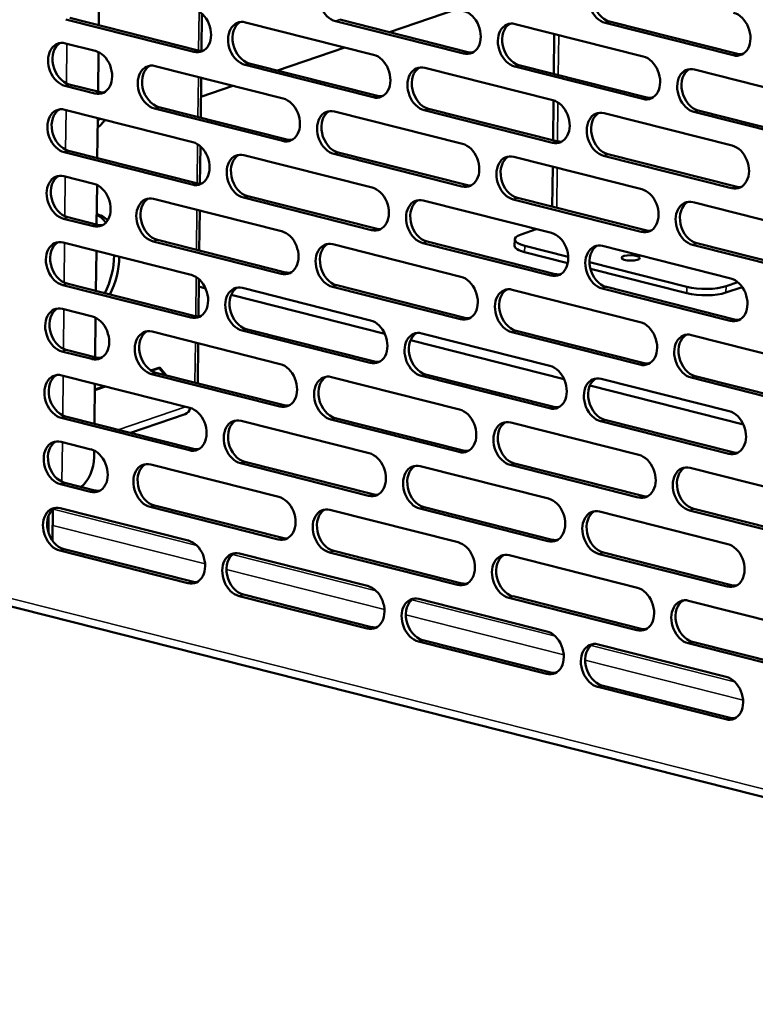
# Model space of a CAD drawing. Units: millimetres. Extents: x 65 to 5840, y 100 to 4100.
# Drawn here: x 5069 to 5175, y 2716 to 2858 of the extents above; entities that cross this region are included whole.
import ezdxf

# ---------------------------------------------------------------- set-up
doc = ezdxf.new("R2010")
doc.units = ezdxf.units.MM
doc.header["$LTSCALE"] = 20
doc.layers.add('Visible (ISO)', color=7, linetype='Continuous', lineweight=50)
doc.layers.add('Visible Narrow (ISO)', color=7, linetype='Continuous', lineweight=35)

msp = doc.modelspace()

# ---------------------------------------------------------------- linework, layer by layer
at = {"layer": 'Visible (ISO)'}
for p, q in [((5080.66, 2863.15), (5080.6, 2857.39)), ((5095.45, 2859.08), (5095.39, 2853.71)), ((5132.18, 2859.7), (5122.47, 2856.38)), ((5094.28, 2853.56), (5075.82, 2858.23)), ((5076.44, 2858.44), (5094.89, 2853.77)), ((5101.73, 2857.81), (5120.18, 2853.14)), ((5133.14, 2853.32), (5114.68, 2857.99)), ((5115.3, 2858.2), (5133.75, 2853.52)), ((5140.59, 2857.57), (5159.04, 2852.9)), ((5171.99, 2853.07), (5153.54, 2857.74)), ((5154.16, 2857.95), (5172.61, 2853.28)), ((5146.22, 2856.14), (5146.15, 2850.38)), ((5075.79, 2854.79), (5080.09, 2853.7)), ((5080.55, 2853.53), (5080.49, 2847.83)), ((5116.04, 2854.19), (5106.33, 2850.87)), ((5120.11, 2847.02), (5101.66, 2851.69)), ((5102.27, 2851.9), (5120.73, 2847.23)), ((5141.13, 2851.66), (5159.58, 2846.99)), ((5088.7, 2851.52), (5107.16, 2846.85)), ((5127.56, 2851.27), (5146.02, 2846.6)), ((5158.97, 2846.78), (5140.52, 2851.45)), ((5166.42, 2851.03), (5184.87, 2846.36)), ((5076.33, 2848.88), (5080.64, 2847.79)), ((5095.34, 2849.84), (5095.28, 2844.08)), ((5080.02, 2847.58), (5075.72, 2848.67)), ((5099.91, 2848.68), (5095.31, 2847.11)), ((5146.11, 2846.58), (5146.05, 2840.82)), ((5075.68, 2845.23), (5094.13, 2840.56)), ((5107.09, 2840.73), (5088.64, 2845.4)), ((5089.25, 2845.61), (5107.7, 2840.94)), ((5114.54, 2844.98), (5132.99, 2840.31)), ((5145.95, 2840.48), (5127.49, 2845.15)), ((5128.11, 2845.36), (5146.56, 2840.69)), ((5153.4, 2844.73), (5171.85, 2840.06)), ((5184.81, 2840.24), (5166.35, 2844.91)), ((5166.97, 2845.12), (5185.42, 2840.45)), ((5080.45, 2844.02), (5080.38, 2838.26)), ((5094.06, 2834.44), (5075.61, 2839.11)), ((5076.23, 2839.32), (5094.68, 2834.64)), ((5095.23, 2839.95), (5095.17, 2834.58)), ((5132.92, 2834.19), (5114.47, 2838.86)), ((5115.08, 2839.07), (5133.54, 2834.4)), ((5101.51, 2838.69), (5119.97, 2834.02)), ((5140.37, 2838.44), (5158.83, 2833.77)), ((5171.78, 2833.94), (5153.33, 2838.61)), ((5153.94, 2838.82), (5172.4, 2834.15)), ((5146.01, 2837.02), (5145.94, 2831.26)), ((5075.57, 2835.66), (5079.88, 2834.57)), ((5080.34, 2834.4), (5080.28, 2828.7)), ((5088.49, 2832.39), (5106.94, 2827.72)), ((5119.9, 2827.9), (5101.45, 2832.57)), ((5102.06, 2832.78), (5120.51, 2828.11)), ((5127.35, 2832.15), (5145.8, 2827.48)), ((5158.76, 2827.65), (5140.3, 2832.32)), ((5140.92, 2832.53), (5159.37, 2827.86)), ((5166.21, 2831.9), (5184.66, 2827.23)), ((5095.13, 2830.71), (5095.07, 2824.96)), ((5079.81, 2828.45), (5075.51, 2829.54)), ((5076.12, 2829.75), (5080.42, 2828.66)), ((5141.44, 2827.28), (5143.63, 2828.03)), ((5075.47, 2826.1), (5093.92, 2821.43)), ((5106.88, 2821.6), (5088.42, 2826.27)), ((5089.04, 2826.48), (5107.49, 2821.81)), ((5127.89, 2826.24), (5146.35, 2821.57)), ((5140.51, 2825.63), (5140.52, 2826.55)), ((5080.24, 2824.89), (5080.17, 2819.14)), ((5114.33, 2825.85), (5132.78, 2821.18)), ((5145.73, 2821.36), (5127.28, 2826.03)), ((5148.16, 2823.14), (5141.95, 2824.71)), ((5141.96, 2825.63), (5148.22, 2824.05)), ((5153.18, 2825.61), (5171.64, 2820.94)), ((5184.59, 2821.11), (5166.14, 2825.78)), ((5166.75, 2825.99), (5185.21, 2821.32)), ((5151.3, 2823.27), (5165.33, 2819.71)), ((5165.32, 2818.8), (5151.44, 2822.31)), ((5095.02, 2820.82), (5094.96, 2815.46)), ((5093.85, 2815.31), (5075.4, 2819.98)), ((5076.01, 2820.19), (5094.47, 2815.52)), ((5095.97, 2819.5), (5095.01, 2819.75)), ((5101.3, 2819.56), (5119.76, 2814.89)), ((5132.71, 2815.06), (5114.26, 2819.73)), ((5114.87, 2819.94), (5133.32, 2815.27)), ((5140.16, 2819.31), (5158.61, 2814.64)), ((5171.57, 2814.82), (5153.12, 2819.49)), ((5153.73, 2819.7), (5172.18, 2815.03)), ((5170.96, 2818.89), (5173.31, 2819.69)), ((5170.97, 2819.81), (5172.67, 2820.39)), ((5121.81, 2812.96), (5099.67, 2818.57)), ((5075.36, 2816.54), (5079.67, 2815.45)), ((5080.13, 2815.28), (5080.07, 2809.57)), ((5119.69, 2808.77), (5101.23, 2813.44)), ((5101.85, 2813.65), (5120.3, 2808.98)), ((5140.71, 2813.4), (5159.16, 2808.73)), ((5088.28, 2813.27), (5106.73, 2808.6)), ((5147.64, 2806.42), (5125.5, 2812.03)), ((5127.14, 2813.02), (5145.59, 2808.35)), ((5158.55, 2808.52), (5140.09, 2813.19)), ((5166, 2812.78), (5184.45, 2808.1)), ((5075.91, 2810.63), (5080.21, 2809.54)), ((5094.92, 2811.59), (5094.85, 2805.83)), ((5079.6, 2809.33), (5075.29, 2810.42)), ((5088.1, 2807.68), (5089.38, 2808.11)), ((5088.16, 2807.64), (5089.29, 2808.03)), ((5089.2, 2808.05), (5089.29, 2808.03)), ((5089.29, 2808.03), (5090.15, 2807.02)), ((5089.38, 2808.11), (5090.36, 2806.97)), ((5075.25, 2806.97), (5093.71, 2802.3)), ((5106.66, 2802.48), (5088.21, 2807.15)), ((5088.82, 2807.36), (5107.28, 2802.69)), ((5114.11, 2806.73), (5132.57, 2802.06)), ((5145.52, 2802.23), (5127.07, 2806.9)), ((5127.68, 2807.11), (5146.14, 2802.44)), ((5152.97, 2806.48), (5171.42, 2801.81)), ((5184.38, 2801.98), (5165.93, 2806.65)), ((5166.54, 2806.86), (5184.99, 2802.19)), ((5080.02, 2805.77), (5079.96, 2800.01)), ((5080.01, 2804.92), (5081.45, 2805.41)), ((5080.01, 2804.86), (5081.54, 2805.38)), ((5173.48, 2799.88), (5151.33, 2805.49)), ((5093.64, 2796.18), (5075.19, 2800.85)), ((5075.8, 2801.06), (5094.25, 2796.39)), ((5093.03, 2801.39), (5085.15, 2798.7)), ((5132.5, 2795.94), (5114.04, 2800.61)), ((5114.66, 2800.82), (5133.11, 2796.15)), ((5153.52, 2800.57), (5171.97, 2795.9)), ((5101.09, 2800.43), (5119.54, 2795.76)), ((5139.95, 2800.19), (5158.4, 2795.52)), ((5171.36, 2795.69), (5152.9, 2800.36)), ((5075.15, 2797.41), (5079.45, 2796.32)), ((5079.92, 2796.15), (5079.91, 2795.19)), ((5088.07, 2794.14), (5106.52, 2789.47)), ((5119.47, 2789.64), (5101.02, 2794.31)), ((5101.63, 2794.52), (5120.09, 2789.85)), ((5126.92, 2793.9), (5145.38, 2789.22)), ((5158.33, 2789.4), (5139.88, 2794.07)), ((5140.49, 2794.28), (5158.95, 2789.61)), ((5165.78, 2793.65), (5184.24, 2788.98)), ((5079.39, 2790.2), (5075.08, 2791.29)), ((5075.69, 2791.5), (5080, 2790.41)), ((5075.04, 2787.85), (5093.49, 2783.18)), ((5106.45, 2783.35), (5088, 2788.02)), ((5088.61, 2788.23), (5107.06, 2783.56)), ((5127.47, 2787.98), (5145.92, 2783.31)), ((5073.37, 2786.76), (5073.34, 2784.39)), ((5073.94, 2783.16), (5073.99, 2787.68)), ((5113.9, 2787.6), (5132.35, 2782.93)), ((5145.31, 2783.1), (5126.86, 2787.78)), ((5152.76, 2787.36), (5171.21, 2782.68)), ((5184.17, 2782.86), (5165.71, 2787.53)), ((5166.33, 2787.74), (5184.78, 2783.07)), ((5093.43, 2777.06), (5074.97, 2781.73)), ((5075.59, 2781.94), (5094.04, 2777.27)), ((5100.88, 2781.31), (5119.33, 2776.64)), ((5132.29, 2776.81), (5113.83, 2781.48)), ((5114.45, 2781.69), (5132.9, 2777.02)), ((5139.73, 2781.06), (5158.19, 2776.39)), ((5171.14, 2776.56), (5152.69, 2781.24)), ((5153.3, 2781.44), (5171.76, 2776.77)), ((5056.14, 2776.68), (5294.3, 2716.39)), ((5119.26, 2770.52), (5100.81, 2775.19)), ((5101.42, 2775.4), (5119.88, 2770.73)), ((5140.28, 2775.15), (5158.73, 2770.48)), ((5126.71, 2774.77), (5145.16, 2770.1)), ((5158.12, 2770.27), (5139.67, 2774.94)), ((5165.57, 2774.52), (5184.02, 2769.85)), ((5145.1, 2763.98), (5126.64, 2768.65)), ((5127.26, 2768.86), (5145.71, 2764.19)), ((5152.55, 2768.23), (5171, 2763.56)), ((5183.95, 2763.73), (5165.5, 2768.4)), ((5166.12, 2768.61), (5184.57, 2763.94)), ((5153.09, 2762.32), (5171.54, 2757.65)), ((5170.93, 2757.44), (5152.48, 2762.11))]:
    msp.add_line(p, q, dxfattribs=at)
for centre, major_axis, ratio, start_param, end_param in [((5114.72, 2861.05), (-1.03, 3.03), 0.737368, 5.835882, 8.977475), ((5153.58, 2860.8), (-1.03, 3.03), 0.737368, 5.835882, 8.977475), ((5154.19, 2861.01), (-1.03, 3.03), 0.737368, 0.137849, 2.694289), ((5094.31, 2856.62), (1.03, -3.03), 0.737368, 5.835882, 8.977475), ((5133.17, 2856.38), (1.03, -3.03), 0.737368, 5.835882, 8.977475), ((5172.03, 2856.13), (1.03, -3.03), 0.737368, 5.835882, 8.977475), ((5101.69, 2854.75), (-1.03, 3.03), 0.737368, 5.835882, 8.977475), ((5102.31, 2854.96), (-1.03, 3.03), 0.737368, 0.137849, 2.694289), ((5140.55, 2854.51), (-1.03, 3.03), 0.737368, 5.835882, 8.977475), ((5141.17, 2854.72), (-1.03, 3.03), 0.737368, 0.137849, 2.694289), ((5075.75, 2851.73), (-1.03, 3.03), 0.737368, 5.835882, 8.977475), ((5076.37, 2851.94), (-1.03, 3.03), 0.737368, 0.137849, 2.694289), ((5080.06, 2850.64), (1.03, -3.03), 0.737368, 5.835882, 8.977475), ((5094.93, 2856.83), (1.03, -3.03), 0.737368, 5.835882, 6.145336), ((5120.15, 2850.08), (1.03, -3.03), 0.737368, 5.835882, 8.977475), ((5133.78, 2856.58), (1.03, -3.03), 0.737368, 5.835882, 6.145336), ((5172.64, 2856.34), (1.03, -3.03), 0.737368, 5.835882, 6.145336), ((5088.67, 2848.46), (-1.03, 3.03), 0.737368, 5.835882, 8.977475), ((5127.53, 2848.21), (-1.03, 3.03), 0.737368, 5.835882, 8.977475), ((5159.01, 2849.84), (1.03, -3.03), 0.737368, 5.835882, 8.977475), ((5089.28, 2848.67), (-1.03, 3.03), 0.737368, 0.137849, 2.694289), ((5128.14, 2848.42), (-1.03, 3.03), 0.737368, 0.137849, 2.694289), ((5166.39, 2847.97), (-1.03, 3.03), 0.737368, 5.835882, 8.977475), ((5167, 2848.18), (-1.03, 3.03), 0.737368, 0.137849, 2.694289), ((5080.67, 2850.85), (1.03, -3.03), 0.737368, 5.835882, 6.145336), ((5107.12, 2843.79), (1.03, -3.03), 0.737368, 5.835882, 8.977475), ((5120.76, 2850.29), (1.03, -3.03), 0.737368, 5.835882, 6.145336), ((5145.98, 2843.54), (1.03, -3.03), 0.737368, 5.835882, 8.977475), ((5159.62, 2850.05), (1.03, -3.03), 0.737368, 5.835882, 6.145336), ((5075.65, 2842.17), (-1.03, 3.03), 0.737368, 5.835882, 8.977475), ((5076.26, 2842.38), (-1.03, 3.03), 0.737368, 0.137849, 2.694289), ((5114.5, 2841.92), (-1.03, 3.03), 0.737368, 5.835882, 8.977475), ((5115.12, 2842.13), (-1.03, 3.03), 0.737368, 0.137849, 2.694289), ((5153.36, 2841.67), (-1.03, 3.03), 0.737368, 5.835882, 8.977475), ((5153.98, 2841.88), (-1.03, 3.03), 0.737368, 0.137849, 2.694289), ((5078.73, 2849.19), (-1.96, -7.76), 0.609034, 0.733007, 0.960271), ((5077.99, 2849.37), (1.96, 7.76), 0.609034, 4.03505, 4.101864), ((5094.1, 2837.5), (1.03, -3.03), 0.737368, 5.835882, 8.977475), ((5107.74, 2844), (1.03, -3.03), 0.737368, 5.835882, 6.145336), ((5132.96, 2837.25), (1.03, -3.03), 0.737368, 5.835882, 8.977475), ((5146.6, 2843.75), (1.03, -3.03), 0.737368, 5.835882, 6.145336), ((5101.48, 2835.63), (-1.03, 3.03), 0.737368, 5.835882, 8.977475), ((5171.82, 2837), (1.03, -3.03), 0.737368, 5.835882, 8.977475), ((5102.09, 2835.84), (-1.03, 3.03), 0.737368, 0.137849, 2.694289), ((5140.34, 2835.38), (-1.03, 3.03), 0.737368, 5.835882, 8.977475), ((5140.95, 2835.59), (-1.03, 3.03), 0.737368, 0.137849, 2.694289), ((5075.54, 2832.6), (-1.03, 3.03), 0.737368, 5.835882, 8.977475), ((5076.15, 2832.81), (-1.03, 3.03), 0.737368, 0.137849, 2.694289), ((5094.71, 2837.7), (1.03, -3.03), 0.737368, 5.835882, 6.145336), ((5079.84, 2831.51), (1.03, -3.03), 0.737368, 5.835882, 8.977475), ((5119.93, 2830.96), (1.03, -3.03), 0.737368, 5.835882, 8.977475), ((5133.57, 2837.46), (1.03, -3.03), 0.737368, 5.835882, 6.145336), ((5158.79, 2830.71), (1.03, -3.03), 0.737368, 5.835882, 8.977475), ((5172.43, 2837.21), (1.03, -3.03), 0.737368, 5.835882, 6.145336), ((5088.46, 2829.33), (-1.03, 3.03), 0.737368, 5.835882, 8.977475), ((5089.07, 2829.54), (-1.03, 3.03), 0.737368, 0.137849, 2.694289), ((5127.32, 2829.09), (-1.03, 3.03), 0.737368, 5.835882, 8.977475), ((5127.93, 2829.3), (-1.03, 3.03), 0.737368, 0.137849, 2.694289), ((5166.17, 2828.84), (-1.03, 3.03), 0.737368, 5.835882, 8.977475), ((5166.79, 2829.05), (-1.03, 3.03), 0.737368, 0.137849, 2.694289), ((5078.43, 2822.41), (1.96, 7.76), 0.609034, 5.938572, 6.304699), ((5077.7, 2822.6), (1.96, 7.76), 0.609034, 5.808812, 6.144248), ((5080.46, 2831.72), (1.03, -3.03), 0.737368, 5.835882, 6.145336), ((5106.91, 2824.66), (1.03, -3.03), 0.737368, 5.835882, 8.977475), ((5120.55, 2831.17), (1.03, -3.03), 0.737368, 5.835882, 6.145336), ((5159.41, 2830.92), (1.03, -3.03), 0.737368, 5.835882, 6.145336), ((5075.43, 2823.04), (-1.03, 3.03), 0.737368, 5.835882, 8.977475), ((5076.05, 2823.25), (-1.03, 3.03), 0.737368, 0.137849, 2.694289), ((5114.29, 2822.79), (-1.03, 3.03), 0.737368, 5.835882, 8.977475), ((5144.52, 2826.5), (-4, 0.04), 0.292174, 5.592816, 7.163612), ((5145.77, 2824.42), (1.03, -3.03), 0.737368, 5.835882, 8.977475), ((5114.91, 2823), (-1.03, 3.03), 0.737368, 0.137849, 2.694289), ((5144.51, 2825.59), (-4, 0.04), 0.292174, 0, 0.880427), ((5153.15, 2822.55), (-1.03, 3.03), 0.737368, 5.835882, 8.977475), ((5153.76, 2822.76), (-1.03, 3.03), 0.737368, 0.137849, 2.694289), ((5077.7, 2822.6), (1.96, 7.76), 0.609034, 4.362113, 5.076779), ((5078.43, 2822.41), (-1.96, -7.76), 0.609034, 1.22052, 1.935186), ((5093.89, 2818.37), (1.03, -3.03), 0.737368, 5.835882, 8.977475), ((5107.52, 2824.87), (1.03, -3.03), 0.737368, 5.835882, 6.145336), ((5132.74, 2818.12), (1.03, -3.03), 0.737368, 5.835882, 8.977475), ((5146.38, 2824.63), (1.03, -3.03), 0.737368, 5.835882, 6.145336), ((5171.6, 2817.88), (1.03, -3.03), 0.737368, 5.835882, 8.977475), ((5101.27, 2816.5), (-1.03, 3.03), 0.737368, 5.835882, 8.977475), ((5101.88, 2816.71), (-1.03, 3.03), 0.737368, 0.137849, 2.694289), ((5140.13, 2816.25), (-1.03, 3.03), 0.737368, 5.835882, 8.977475), ((5140.74, 2816.46), (-1.03, 3.03), 0.737368, 0.137849, 2.694289), ((5167.89, 2820.59), (-4, 0.04), 0.292174, 0.880427, 2.451223), ((5167.88, 2819.67), (4, -0.04), 0.292174, 4.02202, 5.592816), ((5075.33, 2813.48), (-1.03, 3.03), 0.737368, 5.835882, 8.977475), ((5075.94, 2813.69), (-1.03, 3.03), 0.737368, 0.137849, 2.694289), ((5079.63, 2812.39), (1.03, -3.03), 0.737368, 5.835882, 8.977475), ((5094.5, 2818.58), (1.03, -3.03), 0.737368, 5.835882, 6.145336), ((5119.72, 2811.83), (1.03, -3.03), 0.737368, 5.835882, 8.977475), ((5133.36, 2818.33), (1.03, -3.03), 0.737368, 5.835882, 6.145336), ((5172.22, 2818.09), (1.03, -3.03), 0.737368, 5.835882, 6.145336), ((5088.24, 2810.21), (-1.03, 3.03), 0.737368, 5.835882, 8.977475), ((5127.1, 2809.96), (-1.03, 3.03), 0.737368, 5.835882, 8.977475), ((5158.58, 2811.58), (1.03, -3.03), 0.737368, 5.835882, 8.977475), ((5088.86, 2810.42), (-1.03, 3.03), 0.737368, 0.137849, 2.694289), ((5127.72, 2810.17), (-1.03, 3.03), 0.737368, 0.137849, 2.694289), ((5165.96, 2809.72), (-1.03, 3.03), 0.737368, 5.835882, 8.977475), ((5166.57, 2809.92), (-1.03, 3.03), 0.737368, 0.137849, 2.694289), ((5080.25, 2812.6), (1.03, -3.03), 0.737368, 5.835882, 6.145336), ((5106.7, 2805.54), (1.03, -3.03), 0.737368, 5.835882, 8.977475), ((5120.33, 2812.04), (1.03, -3.03), 0.737368, 5.835882, 6.145336), ((5145.56, 2805.29), (1.03, -3.03), 0.737368, 5.835882, 8.977475), ((5159.19, 2811.79), (1.03, -3.03), 0.737368, 5.835882, 6.145336), ((5075.22, 2803.91), (-1.03, 3.03), 0.737368, 5.835882, 8.977475), ((5075.83, 2804.12), (-1.03, 3.03), 0.737368, 0.137849, 2.694289), ((5114.08, 2803.67), (-1.03, 3.03), 0.737368, 5.835882, 8.977475), ((5114.69, 2803.88), (-1.03, 3.03), 0.737368, 0.137849, 2.694289), ((5152.94, 2803.42), (-1.03, 3.03), 0.737368, 5.835882, 8.977475), ((5153.55, 2803.63), (-1.03, 3.03), 0.737368, 0.137849, 2.694289), ((5092.47, 2803.06), (0.57, -1.67), 0.737368, 0, 0.860457), ((5093.67, 2799.24), (1.03, -3.03), 0.737368, 5.835882, 8.977475), ((5107.31, 2805.75), (1.03, -3.03), 0.737368, 5.835882, 6.145336), ((5132.53, 2799), (1.03, -3.03), 0.737368, 5.835882, 8.977475), ((5146.17, 2805.5), (1.03, -3.03), 0.737368, 5.835882, 6.145336), ((5101.05, 2797.37), (-1.03, 3.03), 0.737368, 5.835882, 8.977475), ((5171.39, 2798.75), (1.03, -3.03), 0.737368, 5.835882, 8.977475), ((5101.67, 2797.58), (-1.03, 3.03), 0.737368, 0.137849, 2.694289), ((5139.91, 2797.13), (-1.03, 3.03), 0.737368, 5.835882, 8.977475), ((5140.53, 2797.34), (-1.03, 3.03), 0.737368, 0.137849, 2.694289), ((5075.11, 2794.35), (-1.03, 3.03), 0.737368, 5.835882, 8.977475), ((5075.73, 2794.56), (-1.03, 3.03), 0.737368, 0.137849, 2.694289), ((5079.42, 2793.26), (1.03, -3.03), 0.737368, 5.835882, 8.977475), ((5094.29, 2799.45), (1.03, -3.03), 0.737368, 5.835882, 6.145336), ((5077.35, 2794.31), (-0.98, -3.88), 0.609034, 0.671197, 1.948057), ((5119.51, 2792.7), (1.03, -3.03), 0.737368, 5.835882, 8.977475), ((5133.15, 2799.21), (1.03, -3.03), 0.737368, 5.835882, 6.145336), ((5158.37, 2792.46), (1.03, -3.03), 0.737368, 5.835882, 8.977475), ((5172, 2798.96), (1.03, -3.03), 0.737368, 5.835882, 6.145336), ((5088.03, 2791.08), (-1.03, 3.03), 0.737368, 5.835882, 8.977475), ((5088.64, 2791.29), (-1.03, 3.03), 0.737368, 0.137849, 2.694289), ((5126.89, 2790.84), (-1.03, 3.03), 0.737368, 5.835882, 8.977475), ((5127.5, 2791.04), (-1.03, 3.03), 0.737368, 0.137849, 2.694289), ((5165.75, 2790.59), (-1.03, 3.03), 0.737368, 5.835882, 8.977475), ((5166.36, 2790.8), (-1.03, 3.03), 0.737368, 0.137849, 2.694289), ((5080.03, 2793.47), (1.03, -3.03), 0.737368, 5.835882, 6.145336), ((5106.48, 2786.41), (1.03, -3.03), 0.737368, 5.835882, 8.977475), ((5120.12, 2792.91), (1.03, -3.03), 0.737368, 5.835882, 6.145336), ((5158.98, 2792.67), (1.03, -3.03), 0.737368, 5.835882, 6.145336), ((5075.01, 2784.79), (-1.03, 3.03), 0.737368, 5.835882, 8.977475), ((5075.62, 2785), (-1.03, 3.03), 0.737368, 0.137849, 2.694289), ((5113.87, 2784.54), (-1.03, 3.03), 0.737368, 5.835882, 8.977475), ((5145.34, 2786.16), (1.03, -3.03), 0.737368, 5.835882, 8.977475), ((5114.48, 2784.75), (-1.03, 3.03), 0.737368, 0.137849, 2.694289), ((5152.72, 2784.3), (-1.03, 3.03), 0.737368, 5.835882, 8.977475), ((5153.34, 2784.51), (-1.03, 3.03), 0.737368, 0.137849, 2.694289), ((5107.1, 2786.62), (1.03, -3.03), 0.737368, 5.835882, 6.145336), ((5093.46, 2780.12), (1.03, -3.03), 0.737368, 5.835882, 8.977475), ((5132.32, 2779.87), (1.03, -3.03), 0.737368, 5.835882, 8.977475), ((5145.96, 2786.37), (1.03, -3.03), 0.737368, 5.835882, 6.145336), ((5171.18, 2779.62), (1.03, -3.03), 0.737368, 5.835882, 8.977475), ((5100.84, 2778.25), (-1.03, 3.03), 0.737368, 5.835882, 8.977475), ((5101.46, 2778.46), (-1.03, 3.03), 0.737368, 0.137849, 2.694289), ((5139.7, 2778), (-1.03, 3.03), 0.737368, 5.835882, 8.977475), ((5140.31, 2778.21), (-1.03, 3.03), 0.737368, 0.137849, 2.694289), ((5094.07, 2780.33), (1.03, -3.03), 0.737368, 5.835882, 6.145336), ((5119.3, 2773.58), (1.03, -3.03), 0.737368, 5.835882, 8.977475), ((5132.93, 2780.08), (1.03, -3.03), 0.737368, 5.835882, 6.145336), ((5171.79, 2779.83), (1.03, -3.03), 0.737368, 5.835882, 6.145336), ((5126.68, 2771.71), (-1.03, 3.03), 0.737368, 5.835882, 8.977475), ((5158.15, 2773.33), (1.03, -3.03), 0.737368, 5.835882, 8.977475), ((5127.29, 2771.92), (-1.03, 3.03), 0.737368, 0.137849, 2.694289), ((5165.54, 2771.46), (-1.03, 3.03), 0.737368, 5.835882, 8.977475), ((5166.15, 2771.67), (-1.03, 3.03), 0.737368, 0.137849, 2.694289), ((5119.91, 2773.79), (1.03, -3.03), 0.737368, 5.835882, 6.145336), ((5145.13, 2767.04), (1.03, -3.03), 0.737368, 5.835882, 8.977475), ((5158.77, 2773.54), (1.03, -3.03), 0.737368, 5.835882, 6.145336), ((5152.51, 2765.17), (-1.03, 3.03), 0.737368, 5.835882, 8.977475), ((5153.13, 2765.38), (-1.03, 3.03), 0.737368, 0.137849, 2.694289), ((5145.74, 2767.25), (1.03, -3.03), 0.737368, 5.835882, 6.145336), ((5170.97, 2760.5), (1.03, -3.03), 0.737368, 5.835882, 8.977475), ((5171.58, 2760.71), (1.03, -3.03), 0.737368, 5.835882, 6.145336)]:
    msp.add_ellipse(centre, major_axis=major_axis, ratio=ratio, start_param=start_param, end_param=end_param, dxfattribs=at)
msp.add_ellipse((5157.23, 2823.89), major_axis=(1.32, -0.01), ratio=0.292174, dxfattribs=at)
at = {"layer": 'Visible Narrow (ISO)'}
for p, q in [((5094.98, 2853.75), (5095.05, 2859.38)), ((5114.68, 2857.99), (5115.3, 2858.2)), ((5153.54, 2857.74), (5154.16, 2857.95)), ((5146.79, 2850.22), (5146.86, 2855.98)), ((5075.98, 2854.74), (5075.92, 2849.03)), ((5094.28, 2853.56), (5094.89, 2853.77)), ((5133.14, 2853.32), (5133.75, 2853.52)), ((5171.99, 2853.07), (5172.61, 2853.28)), ((5101.66, 2851.69), (5102.27, 2851.9)), ((5140.52, 2851.45), (5141.13, 2851.66)), ((5075.72, 2848.67), (5076.33, 2848.88)), ((5094.88, 2844.18), (5094.94, 2849.94)), ((5080.02, 2847.58), (5080.64, 2847.79)), ((5120.11, 2847.02), (5120.73, 2847.23)), ((5146.69, 2840.66), (5146.75, 2846.28)), ((5158.97, 2846.78), (5159.58, 2846.99)), ((5075.88, 2845.18), (5075.81, 2839.46)), ((5088.64, 2845.4), (5089.25, 2845.61)), ((5127.49, 2845.15), (5128.11, 2845.36)), ((5166.35, 2844.91), (5166.97, 2845.12)), ((5107.09, 2840.73), (5107.7, 2840.94)), ((5145.95, 2840.48), (5146.56, 2840.69)), ((5075.61, 2839.11), (5076.23, 2839.32)), ((5094.77, 2834.62), (5094.83, 2840.25)), ((5114.47, 2838.86), (5115.08, 2839.07)), ((5153.33, 2838.61), (5153.94, 2838.82)), ((5146.58, 2831.1), (5146.64, 2836.85)), ((5075.77, 2835.61), (5075.71, 2829.9)), ((5094.06, 2834.44), (5094.68, 2834.64)), ((5132.92, 2834.19), (5133.54, 2834.4)), ((5171.78, 2833.94), (5172.4, 2834.15)), ((5101.45, 2832.57), (5102.06, 2832.78)), ((5140.3, 2832.32), (5140.92, 2832.53)), ((5094.67, 2825.06), (5094.73, 2830.81)), ((5075.51, 2829.54), (5076.12, 2829.75)), ((5079.81, 2828.45), (5080.42, 2828.66)), ((5119.9, 2827.9), (5120.51, 2828.11)), ((5158.76, 2827.65), (5159.37, 2827.86)), ((5088.42, 2826.27), (5089.04, 2826.48)), ((5127.28, 2826.03), (5127.89, 2826.24)), ((5075.66, 2826.05), (5075.6, 2820.34)), ((5141.96, 2825.63), (5141.95, 2824.71)), ((5166.14, 2825.78), (5166.75, 2825.99)), ((5094.56, 2815.5), (5094.62, 2821.12)), ((5106.88, 2821.6), (5107.49, 2821.81)), ((5145.73, 2821.36), (5146.35, 2821.57)), ((5075.4, 2819.98), (5076.01, 2820.19)), ((5114.26, 2819.73), (5114.87, 2819.94)), ((5153.12, 2819.49), (5153.73, 2819.7)), ((5165.33, 2819.71), (5165.32, 2818.8)), ((5170.96, 2818.89), (5170.97, 2819.81)), ((5075.56, 2816.49), (5075.49, 2810.77)), ((5093.85, 2815.31), (5094.47, 2815.52)), ((5132.71, 2815.06), (5133.32, 2815.27)), ((5171.57, 2814.82), (5172.18, 2815.03)), ((5101.23, 2813.44), (5101.85, 2813.65)), ((5140.09, 2813.19), (5140.71, 2813.4)), ((5075.29, 2810.42), (5075.91, 2810.63)), ((5094.45, 2805.93), (5094.52, 2811.69)), ((5079.6, 2809.33), (5080.21, 2809.54)), ((5119.69, 2808.77), (5120.3, 2808.98)), ((5158.55, 2808.52), (5159.16, 2808.73)), ((5075.45, 2806.92), (5075.39, 2801.21)), ((5088.21, 2807.15), (5088.82, 2807.36)), ((5127.07, 2806.9), (5127.68, 2807.11)), ((5165.93, 2806.65), (5166.54, 2806.86)), ((5093.08, 2802.46), (5083.37, 2799.15)), ((5106.66, 2802.48), (5107.28, 2802.69)), ((5145.52, 2802.23), (5146.14, 2802.44)), ((5075.19, 2800.85), (5075.8, 2801.06)), ((5114.04, 2800.61), (5114.66, 2800.82)), ((5152.9, 2800.36), (5153.52, 2800.57)), ((5075.34, 2797.36), (5075.28, 2791.65)), ((5093.64, 2796.18), (5094.25, 2796.39)), ((5132.5, 2795.94), (5133.11, 2796.15)), ((5171.36, 2795.69), (5171.97, 2795.9)), ((5101.02, 2794.31), (5101.63, 2794.52)), ((5139.88, 2794.07), (5140.49, 2794.28)), ((5075.08, 2791.29), (5075.69, 2791.5)), ((5079.39, 2790.2), (5080, 2790.41)), ((5119.47, 2789.64), (5120.09, 2789.85)), ((5158.33, 2789.4), (5158.95, 2789.61)), ((5088, 2788.02), (5088.61, 2788.23)), ((5126.86, 2787.78), (5127.47, 2787.98)), ((5074.02, 2787.71), (5094.71, 2782.47)), ((5165.71, 2787.53), (5166.33, 2787.74)), ((5095.91, 2779.81), (5073.96, 2785.36)), ((5106.45, 2783.35), (5107.06, 2783.56)), ((5145.31, 2783.1), (5145.92, 2783.31)), ((5074.97, 2781.73), (5075.59, 2781.94)), ((5099.86, 2781.17), (5120.54, 2775.93)), ((5113.83, 2781.48), (5114.45, 2781.69)), ((5152.69, 2781.24), (5153.3, 2781.44)), ((5121.75, 2773.27), (5099, 2779.03)), ((5056.02, 2777.86), (5293.03, 2717.86)), ((5093.43, 2777.06), (5094.04, 2777.27)), ((5132.29, 2776.81), (5132.9, 2777.02)), ((5171.14, 2776.56), (5171.76, 2776.77)), ((5100.81, 2775.19), (5101.42, 2775.4)), ((5139.67, 2774.94), (5140.28, 2775.15)), ((5125.69, 2774.63), (5146.38, 2769.39)), ((5147.58, 2766.73), (5124.83, 2772.49)), ((5119.26, 2770.52), (5119.88, 2770.73)), ((5158.12, 2770.27), (5158.73, 2770.48)), ((5126.64, 2768.65), (5127.26, 2768.86)), ((5151.52, 2768.09), (5172.21, 2762.85)), ((5165.5, 2768.4), (5166.12, 2768.61)), ((5173.42, 2760.19), (5150.66, 2765.95)), ((5145.1, 2763.98), (5145.71, 2764.19)), ((5152.48, 2762.11), (5153.09, 2762.32)), ((5170.93, 2757.44), (5171.54, 2757.65))]:
    msp.add_line(p, q, dxfattribs=at)

doc.saveas('drawing.dxf')
